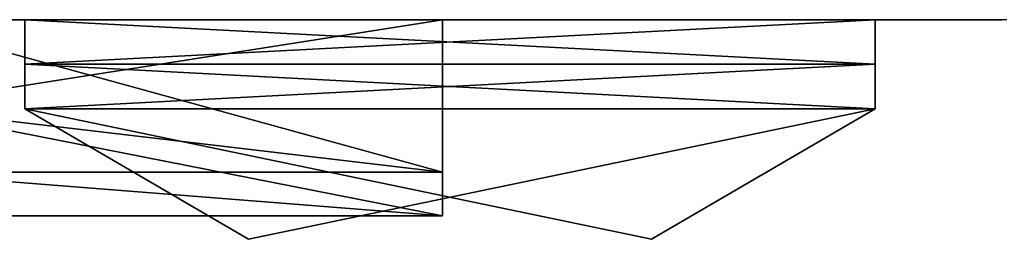
# Model space of a CAD drawing. Units: inches. Extents: x 0 to 23979, y -59 to 0.
# Drawn here: x 18412 to 18457, y -55 to -45 of the extents above; entities that cross this region are included whole.
import ezdxf

# ---------------------------------------------------------------- set-up
doc = ezdxf.new("R2010")
doc.units = ezdxf.units.IN
doc.header["$MEASUREMENT"] = 0
doc.layers.get('0').update_dxf_attribs({"true_color": 0xffffff})

# ---------------------------------------------------------------- blocks, each defined once
blk = doc.blocks.new('cube-01')
at = {"color": 7, "true_color": 0xffffff}
for p, q in [((25.396, 86.772, 4), (0, 61.376, 9)), ((25.396, 86.772, 4), (0, 61.376, 9)), ((25.396, 86.772), (0, 61.376)), ((25.396, 86.772, 4), (50.792, 61.376, 9)), ((25.396, 86.772), (50.792, 61.376)), ((25.396, 86.772, 4), (50.792, 61.376, 9)), ((0, 25.396), (0, 61.376)), ((0, 25.396, 4), (0, 61.376, 4)), ((25.396, 35.98, 9), (0, 61.376, 9)), ((25.396, 35.98, 4), (0, 61.376, 4)), ((25.396, 35.98, 9), (0, 61.376, 9)), ((25.396, 35.98, 4), (0, 61.376, 4)), ((0, 25.396, 4), (0, 61.376, 4)), ((25.396, 35.98, 9), (50.792, 61.376, 9)), ((25.396, 35.98, 7), (50.792, 61.376, 7)), ((25.396, 35.98, 7), (50.792, 61.376, 7)), ((25.396, 35.98, 9), (50.792, 61.376, 9)), ((50.792, 25.396, 7), (50.792, 61.376, 7)), ((50.792, 25.396), (50.792, 61.376)), ((50.792, 25.396, 7), (50.792, 61.376, 7)), ((25.396, 0, 7), (25.396, 35.98, 7)), ((25.396, 0, 4), (25.396, 35.98, 4)), ((25.396, 0, 4), (25.396, 35.98, 4)), ((25.396, 0, 7), (25.396, 35.98, 7)), ((25.396, 0), (0, 25.396)), ((25.396, 0, 4), (0, 25.396, 4)), ((25.396, 0, 4), (0, 25.396, 4)), ((25.396, 0), (50.792, 25.396)), ((25.396, 0, 7), (50.792, 25.396, 7)), ((25.396, 0, 7), (50.792, 25.396, 7))]:
    blk.add_line(p, q, dxfattribs=at)
at = {"color": 0}
for p, q in [((25.396, 35.98, 9), (25.396, 86.772, 4)), ((25.396, 35.98, 9), (25.396, 86.772, 4)), ((25.396, 86.772), (25.396, 86.772, 4)), ((25.396, 86.772), (25.396, 86.772, 4)), ((0, 61.376), (0, 61.376, 4)), ((0, 61.376), (0, 61.376, 4)), ((0, 61.376, 4), (0, 61.376, 9)), ((0, 61.376, 4), (0, 61.376, 9)), ((50.792, 61.376), (50.792, 61.376, 7)), ((50.792, 61.376, 7), (50.792, 61.376, 9)), ((50.792, 61.376), (50.792, 61.376, 7)), ((50.792, 61.376, 7), (50.792, 61.376, 9)), ((25.396, 35.98, 4), (25.396, 35.98, 7)), ((25.396, 35.98, 7), (25.396, 35.98, 9)), ((25.396, 35.98, 4), (25.396, 35.98, 7)), ((25.396, 35.98, 7), (25.396, 35.98, 9)), ((0, 25.396), (0, 25.396, 4)), ((0, 25.396), (0, 25.396, 4)), ((50.792, 25.396), (50.792, 25.396, 7)), ((50.792, 25.396), (50.792, 25.396, 7)), ((25.396, 0, 7), (25.396, 0, 4)), ((25.396, 0), (25.396, 0, 4)), ((25.396, 0), (25.396, 0, 4)), ((25.396, 0, 7), (25.396, 0, 4))]:
    blk.add_line(p, q, dxfattribs=at)
mesh = blk.add_polyface(dxfattribs=at)
corners = [(25.396, 86.772, 4), (0, 61.376, 9), (25.396, 35.98, 9)]
mesh.append_faces([[corners[k] for k in face] for face in [(0, 1, 2)]], dxfattribs={"color": 0})
mesh = blk.add_polyface(dxfattribs=at)
corners = [(0, 61.376, 4), (25.396, 86.772), (0, 61.376), (25.396, 86.772, 4), (0, 61.376, 9)]
mesh.append_faces([[corners[k] for k in face] for face in [(0, 1, 2), (3, 0, 4)]], dxfattribs={"vtx0": -1, "color": 0})
mesh.append_faces([[corners[k] for k in face] for face in [(1, 0, 3)]], dxfattribs={"vtx0": -1, "vtx1": -1, "color": 0})
mesh = blk.add_polyface(dxfattribs=at)
corners = [(50.792, 61.376, 9), (25.396, 86.772, 4), (25.396, 35.98, 9)]
mesh.append_faces([[corners[k] for k in face] for face in [(0, 1, 2)]], dxfattribs={"color": 0})
mesh = blk.add_polyface(dxfattribs=at)
corners = [(25.396, 86.772, 4), (50.792, 61.376), (25.396, 86.772), (50.792, 61.376, 7), (50.792, 61.376, 9)]
mesh.append_faces([[corners[k] for k in face] for face in [(0, 1, 2), (3, 0, 4)]], dxfattribs={"vtx0": -1, "color": 0})
mesh.append_faces([[corners[k] for k in face] for face in [(1, 0, 3)]], dxfattribs={"vtx0": -1, "vtx1": -1, "color": 0})
mesh = blk.add_polyface(dxfattribs=at)
corners = [(0, 61.376, 4), (0, 25.396), (0, 25.396, 4), (0, 61.376)]
mesh.append_faces([[corners[k] for k in face] for face in [(0, 1, 2), (1, 0, 3)]], dxfattribs={"vtx0": -1, "color": 0})
mesh = blk.add_polyface(dxfattribs=at)
corners = [(0, 61.376, 9), (25.396, 35.98, 7), (25.396, 35.98, 9), (25.396, 35.98, 4), (0, 61.376, 4)]
mesh.append_faces([[corners[k] for k in face] for face in [(0, 1, 2), (3, 0, 4)]], dxfattribs={"vtx0": -1, "color": 0})
mesh.append_faces([[corners[k] for k in face] for face in [(1, 0, 3)]], dxfattribs={"vtx0": -1, "vtx1": -1, "color": 0})
mesh = blk.add_polyface(dxfattribs=at)
corners = [(0, 25.396, 4), (25.396, 35.98, 4), (0, 61.376, 4), (25.396, 0, 4)]
mesh.append_faces([[corners[k] for k in face] for face in [(0, 1, 2), (1, 0, 3)]], dxfattribs={"vtx0": -1, "color": 0})
mesh = blk.add_polyface(dxfattribs=at)
corners = [(25.396, 0, 7), (50.792, 61.376, 7), (25.396, 35.98, 7), (50.792, 25.396, 7)]
mesh.append_faces([[corners[k] for k in face] for face in [(0, 1, 2), (1, 0, 3)]], dxfattribs={"vtx0": -1, "color": 0})
mesh = blk.add_polyface(dxfattribs=at)
corners = [(50.792, 61.376, 9), (25.396, 35.98, 7), (50.792, 61.376, 7), (25.396, 35.98, 9)]
mesh.append_faces([[corners[k] for k in face] for face in [(0, 1, 2), (1, 0, 3)]], dxfattribs={"vtx0": -1, "color": 0})
mesh = blk.add_polyface(dxfattribs=at)
corners = [(50.792, 61.376), (50.792, 25.396, 7), (50.792, 25.396), (50.792, 61.376, 7)]
mesh.append_faces([[corners[k] for k in face] for face in [(0, 1, 2), (1, 0, 3)]], dxfattribs={"vtx0": -1, "color": 0})
mesh = blk.add_polyface(dxfattribs=at)
corners = [(25.396, 35.98, 7), (25.396, 0, 4), (25.396, 0, 7), (25.396, 35.98, 4)]
mesh.append_faces([[corners[k] for k in face] for face in [(0, 1, 2), (1, 0, 3)]], dxfattribs={"vtx0": -1, "color": 0})
mesh = blk.add_polyface(dxfattribs=at)
corners = [(0, 25.396, 4), (25.396, 0), (25.396, 0, 4), (0, 25.396)]
mesh.append_faces([[corners[k] for k in face] for face in [(0, 1, 2), (1, 0, 3)]], dxfattribs={"vtx0": -1, "color": 0})
mesh = blk.add_polyface(dxfattribs=at)
corners = [(50.792, 25.396, 7), (25.396, 0), (50.792, 25.396), (25.396, 0, 4), (25.396, 0, 7)]
mesh.append_faces([[corners[k] for k in face] for face in [(0, 1, 2), (3, 0, 4)]], dxfattribs={"vtx0": -1, "color": 0})
mesh.append_faces([[corners[k] for k in face] for face in [(1, 0, 3)]], dxfattribs={"vtx0": -1, "vtx1": -1, "color": 0})
blk = doc.blocks.new('Component#1946')
at = {"color": 0}
for p, q in [((11433.183, -2299.233, 2.047), (11433.183, -2299.233)), ((11433.183, -2299.233), (11433.183, -2379.155)), ((11433.183, -2379.155, 2.047), (11433.183, -2299.233, 2.047)), ((11472.16, -2299.233), (11433.183, -2299.233)), ((11433.183, -2299.233, 2.047), (11433.183, -2299.233)), ((11433.183, -2299.233, 2.047), (11472.16, -2299.233, 2.047)), ((11433.183, -2299.233), (11433.183, -2379.155)), ((11472.16, -2299.233), (11433.183, -2299.233)), ((11433.183, -2299.233, 2.047), (11472.16, -2299.233, 2.047)), ((11433.183, -2379.155, 2.047), (11433.183, -2299.233, 2.047)), ((11472.16, -2379.155), (11472.16, -2299.233)), ((11472.16, -2299.233), (11472.16, -2299.233, 2.047)), ((11472.16, -2299.233, 2.047), (11472.16, -2379.155, 2.047)), ((11472.16, -2299.233), (11472.16, -2299.233, 2.047)), ((11472.16, -2379.155), (11472.16, -2299.233)), ((11472.16, -2299.233, 2.047), (11472.16, -2379.155, 2.047)), ((11433.183, -2379.155, 2.047), (11433.183, -2379.155)), ((11433.183, -2379.155), (11472.16, -2379.155)), ((11472.16, -2379.155, 2.047), (11433.183, -2379.155, 2.047)), ((11433.183, -2379.155, 2.047), (11433.183, -2379.155)), ((11433.183, -2379.155), (11472.16, -2379.155)), ((11472.16, -2379.155, 2.047), (11433.183, -2379.155, 2.047)), ((11472.16, -2379.155, 2.047), (11472.16, -2379.155)), ((11472.16, -2379.155, 2.047), (11472.16, -2379.155))]:
    blk.add_line(p, q, dxfattribs=at)
at = {"color": 7, "true_color": 0xffffff}
mesh = blk.add_polyface(dxfattribs=at)
corners = [(11433.183, -2299.233, 2.047), (11433.183, -2379.155), (11433.183, -2379.155, 2.047), (11433.183, -2299.233)]
mesh.append_faces([[corners[k] for k in face] for face in [(0, 1, 2), (1, 0, 3)]], dxfattribs={"vtx0": -1, "color": 7})
mesh = blk.add_polyface(dxfattribs=at)
corners = [(11433.183, -2299.233, 2.047), (11472.16, -2299.233), (11433.183, -2299.233), (11472.16, -2299.233, 2.047)]
mesh.append_faces([[corners[k] for k in face] for face in [(0, 1, 2), (1, 0, 3)]], dxfattribs={"vtx0": -1, "color": 7})
mesh = blk.add_polyface(dxfattribs=at)
corners = [(11472.16, -2299.233), (11433.183, -2379.155), (11433.183, -2299.233), (11472.16, -2379.155)]
mesh.append_faces([[corners[k] for k in face] for face in [(0, 1, 2), (1, 0, 3)]], dxfattribs={"vtx0": -1, "color": 7})
mesh = blk.add_polyface(dxfattribs=at)
corners = [(11472.16, -2379.155, 2.047), (11433.183, -2299.233, 2.047), (11433.183, -2379.155, 2.047), (11472.16, -2299.233, 2.047)]
mesh.append_faces([[corners[k] for k in face] for face in [(0, 1, 2), (1, 0, 3)]], dxfattribs={"vtx0": -1, "color": 7})
mesh = blk.add_polyface(dxfattribs=at)
corners = [(11472.16, -2299.233), (11472.16, -2379.155, 2.047), (11472.16, -2379.155), (11472.16, -2299.233, 2.047)]
mesh.append_faces([[corners[k] for k in face] for face in [(0, 1, 2), (1, 0, 3)]], dxfattribs={"vtx0": -1, "color": 7})
mesh = blk.add_polyface(dxfattribs=at)
corners = [(11472.16, -2379.155, 2.047), (11433.183, -2379.155), (11472.16, -2379.155), (11433.183, -2379.155, 2.047)]
mesh.append_faces([[corners[k] for k in face] for face in [(0, 1, 2), (1, 0, 3)]], dxfattribs={"vtx0": -1, "color": 7})
blk = doc.blocks.new('Component#1959')
at = {"color": 0}
for p, q in [((11433.183, -2058.052, 2.047), (11433.183, -2058.052)), ((11433.183, -2058.052), (11433.183, -2137.974)), ((11433.183, -2137.974, 2.047), (11433.183, -2058.052, 2.047)), ((11472.16, -2058.052), (11433.183, -2058.052)), ((11433.183, -2058.052, 2.047), (11433.183, -2058.052)), ((11433.183, -2058.052, 2.047), (11472.16, -2058.052, 2.047)), ((11433.183, -2058.052), (11433.183, -2137.974)), ((11472.16, -2058.052), (11433.183, -2058.052)), ((11433.183, -2058.052, 2.047), (11472.16, -2058.052, 2.047)), ((11433.183, -2137.974, 2.047), (11433.183, -2058.052, 2.047)), ((11472.16, -2137.974), (11472.16, -2058.052)), ((11472.16, -2058.052), (11472.16, -2058.052, 2.047)), ((11472.16, -2058.052, 2.047), (11472.16, -2137.974, 2.047)), ((11472.16, -2058.052), (11472.16, -2058.052, 2.047)), ((11472.16, -2137.974), (11472.16, -2058.052)), ((11472.16, -2058.052, 2.047), (11472.16, -2137.974, 2.047)), ((11433.183, -2137.974, 2.047), (11433.183, -2137.974)), ((11433.183, -2137.974), (11472.16, -2137.974)), ((11472.16, -2137.974, 2.047), (11433.183, -2137.974, 2.047)), ((11433.183, -2137.974, 2.047), (11433.183, -2137.974)), ((11433.183, -2137.974), (11472.16, -2137.974)), ((11472.16, -2137.974, 2.047), (11433.183, -2137.974, 2.047)), ((11472.16, -2137.974, 2.047), (11472.16, -2137.974)), ((11472.16, -2137.974, 2.047), (11472.16, -2137.974))]:
    blk.add_line(p, q, dxfattribs=at)
at = {"color": 7, "true_color": 0xffffff}
mesh = blk.add_polyface(dxfattribs=at)
corners = [(11433.183, -2058.052, 2.047), (11433.183, -2137.974), (11433.183, -2137.974, 2.047), (11433.183, -2058.052)]
mesh.append_faces([[corners[k] for k in face] for face in [(0, 1, 2), (1, 0, 3)]], dxfattribs={"vtx0": -1, "color": 7})
mesh = blk.add_polyface(dxfattribs=at)
corners = [(11433.183, -2058.052, 2.047), (11472.16, -2058.052), (11433.183, -2058.052), (11472.16, -2058.052, 2.047)]
mesh.append_faces([[corners[k] for k in face] for face in [(0, 1, 2), (1, 0, 3)]], dxfattribs={"vtx0": -1, "color": 7})
mesh = blk.add_polyface(dxfattribs=at)
corners = [(11472.16, -2058.052), (11433.183, -2137.974), (11433.183, -2058.052), (11472.16, -2137.974)]
mesh.append_faces([[corners[k] for k in face] for face in [(0, 1, 2), (1, 0, 3)]], dxfattribs={"vtx0": -1, "color": 7})
mesh = blk.add_polyface(dxfattribs=at)
corners = [(11472.16, -2137.974, 2.047), (11433.183, -2058.052, 2.047), (11433.183, -2137.974, 2.047), (11472.16, -2058.052, 2.047)]
mesh.append_faces([[corners[k] for k in face] for face in [(0, 1, 2), (1, 0, 3)]], dxfattribs={"vtx0": -1, "color": 7})
mesh = blk.add_polyface(dxfattribs=at)
corners = [(11472.16, -2058.052), (11472.16, -2137.974, 2.047), (11472.16, -2137.974), (11472.16, -2058.052, 2.047)]
mesh.append_faces([[corners[k] for k in face] for face in [(0, 1, 2), (1, 0, 3)]], dxfattribs={"vtx0": -1, "color": 7})
mesh = blk.add_polyface(dxfattribs=at)
corners = [(11472.16, -2137.974, 2.047), (11433.183, -2137.974), (11472.16, -2137.974), (11433.183, -2137.974, 2.047)]
mesh.append_faces([[corners[k] for k in face] for face in [(0, 1, 2), (1, 0, 3)]], dxfattribs={"vtx0": -1, "color": 7})
blk = doc.blocks.new('Monolithic-01')
at = {"color": 0}
for p, q in [((-196.85, 79.921, 2.047), (-157.874, 79.921, 2.047)), ((-196.85, 0, 2.047), (-196.85, 79.921, 2.047)), ((-196.85, 79.921), (-196.85, 0)), ((-157.874, 79.921), (-196.85, 79.921)), ((-196.85, 0, 2.047), (-196.85, 79.921, 2.047)), ((-196.85, 79.921, 2.047), (-186.592, 11.965, 8.031)), ((-196.85, 0, 2.047), (-196.85, 79.921, 2.047)), ((-196.85, 79.921), (-196.85, 79.921, 2.047)), ((-196.85, 79.921), (-196.85, 0)), ((-157.874, 79.921), (-196.85, 79.921)), ((-196.85, 79.921), (-196.85, 79.921, 2.047)), ((-196.85, 79.921, 2.047), (-157.874, 79.921, 2.047)), ((-196.85, 79.921, 2.047), (-157.874, 79.921, 2.047)), ((-196.85, 79.921, 2.047), (-186.592, 11.965, 8.031)), ((-157.874, 79.921, 2.047), (-186.592, 11.965, 8.031)), ((-157.874, 79.921, 2.047), (-186.592, 11.965, 8.031)), ((-157.874, 79.921, 2.047), (-157.874, 0, 2.047)), ((-157.874, 79.921), (-157.874, 79.921, 2.047)), ((-157.874, 79.921, 2.047), (-157.874, 0, 2.047)), ((-157.874, 0), (-157.874, 79.921)), ((-157.874, 79.921, 2.047), (-157.874, 0, 2.047)), ((-157.874, 0), (-157.874, 79.921)), ((-157.874, 79.921), (-157.874, 79.921, 2.047)), ((-186.592, 11.965, 8.031), (-196.85, 0, 2.047)), ((-186.592, 11.965, 8.031), (-196.85, 0, 2.047)), ((-186.592, 11.965, 8.031), (-157.874, 0, 2.047)), ((-186.592, 11.965, 8.031), (-157.874, 0, 2.047)), ((-157.874, 0, 2.047), (-196.85, 0, 2.047)), ((-196.85, 0), (-157.874, 0)), ((-157.874, 0, 2.047), (-196.85, 0, 2.047)), ((-196.85, 0), (-196.85, 0, 2.047)), ((-196.85, 0), (-157.874, 0)), ((-157.874, 0, 2.047), (-196.85, 0, 2.047)), ((-196.85, 0), (-196.85, 0, 2.047)), ((-157.874, 0, 2.047), (-157.874, 0)), ((-157.874, 0, 2.047), (-157.874, 0))]:
    blk.add_line(p, q, dxfattribs=at)
mesh = blk.add_polyface(dxfattribs=at)
corners = [(-157.874, 0, 2.047), (-196.85, 79.921, 2.047), (-196.85, 0, 2.047), (-157.874, 79.921, 2.047)]
mesh.append_faces([[corners[k] for k in face] for face in [(0, 1, 2), (1, 0, 3)]], dxfattribs={"vtx0": -1, "color": 0})
mesh = blk.add_polyface(dxfattribs=at)
corners = [(-157.874, 79.921), (-196.85, 0), (-196.85, 79.921), (-157.874, 0)]
mesh.append_faces([[corners[k] for k in face] for face in [(0, 1, 2), (1, 0, 3)]], dxfattribs={"vtx0": -1, "color": 0})
mesh = blk.add_polyface(dxfattribs=at)
corners = [(-186.592, 11.965, 8.031), (-196.85, 79.921, 2.047), (-196.85, 0, 2.047)]
mesh.append_faces([[corners[k] for k in face] for face in [(0, 1, 2)]], dxfattribs={"color": 0})
mesh = blk.add_polyface(dxfattribs=at)
corners = [(-196.85, 79.921, 2.047), (-196.85, 0), (-196.85, 0, 2.047), (-196.85, 79.921)]
mesh.append_faces([[corners[k] for k in face] for face in [(0, 1, 2), (1, 0, 3)]], dxfattribs={"vtx0": -1, "color": 0})
mesh = blk.add_polyface(dxfattribs=at)
corners = [(-196.85, 79.921, 2.047), (-157.874, 79.921), (-196.85, 79.921), (-157.874, 79.921, 2.047)]
mesh.append_faces([[corners[k] for k in face] for face in [(0, 1, 2), (1, 0, 3)]], dxfattribs={"vtx0": -1, "color": 0})
mesh = blk.add_polyface(dxfattribs=at)
corners = [(-157.874, 79.921, 2.047), (-196.85, 79.921, 2.047), (-186.592, 11.965, 8.031)]
mesh.append_faces([[corners[k] for k in face] for face in [(0, 1, 2)]], dxfattribs={"color": 0})
mesh = blk.add_polyface(dxfattribs=at)
corners = [(-157.874, 79.921, 2.047), (-186.592, 11.965, 8.031), (-157.874, 0, 2.047)]
mesh.append_faces([[corners[k] for k in face] for face in [(0, 1, 2)]], dxfattribs={"color": 0})
mesh = blk.add_polyface(dxfattribs=at)
corners = [(-157.874, 79.921), (-157.874, 0, 2.047), (-157.874, 0), (-157.874, 79.921, 2.047)]
mesh.append_faces([[corners[k] for k in face] for face in [(0, 1, 2), (1, 0, 3)]], dxfattribs={"vtx0": -1, "color": 0})
mesh = blk.add_polyface(dxfattribs=at)
corners = [(-157.874, 0, 2.047), (-186.592, 11.965, 8.031), (-196.85, 0, 2.047)]
mesh.append_faces([[corners[k] for k in face] for face in [(0, 1, 2)]], dxfattribs={"color": 0})
mesh = blk.add_polyface(dxfattribs=at)
corners = [(-157.874, 0, 2.047), (-196.85, 0), (-157.874, 0), (-196.85, 0, 2.047)]
mesh.append_faces([[corners[k] for k in face] for face in [(0, 1, 2), (1, 0, 3)]], dxfattribs={"vtx0": -1, "color": 0})
blk = doc.blocks.new('Component#1958')
at = {"color": 0}
for p, q in [((11433.183, -2138.446, 2.047), (11433.183, -2138.446)), ((11433.183, -2138.446), (11433.183, -2218.367)), ((11433.183, -2218.367, 2.047), (11433.183, -2138.446, 2.047)), ((11472.16, -2138.446), (11433.183, -2138.446)), ((11433.183, -2138.446, 2.047), (11433.183, -2138.446)), ((11433.183, -2138.446, 2.047), (11472.16, -2138.446, 2.047)), ((11433.183, -2138.446), (11433.183, -2218.367)), ((11472.16, -2138.446), (11433.183, -2138.446)), ((11433.183, -2138.446, 2.047), (11472.16, -2138.446, 2.047)), ((11433.183, -2218.367, 2.047), (11433.183, -2138.446, 2.047)), ((11472.16, -2218.367), (11472.16, -2138.446)), ((11472.16, -2138.446), (11472.16, -2138.446, 2.047)), ((11472.16, -2138.446, 2.047), (11472.16, -2218.367, 2.047)), ((11472.16, -2138.446), (11472.16, -2138.446, 2.047)), ((11472.16, -2218.367), (11472.16, -2138.446)), ((11472.16, -2138.446, 2.047), (11472.16, -2218.367, 2.047)), ((11433.183, -2218.367, 2.047), (11433.183, -2218.367)), ((11433.183, -2218.367), (11472.16, -2218.367)), ((11472.16, -2218.367, 2.047), (11433.183, -2218.367, 2.047)), ((11433.183, -2218.367, 2.047), (11433.183, -2218.367)), ((11433.183, -2218.367), (11472.16, -2218.367)), ((11472.16, -2218.367, 2.047), (11433.183, -2218.367, 2.047)), ((11472.16, -2218.367, 2.047), (11472.16, -2218.367)), ((11472.16, -2218.367, 2.047), (11472.16, -2218.367))]:
    blk.add_line(p, q, dxfattribs=at)
at = {"color": 7, "true_color": 0xffffff}
mesh = blk.add_polyface(dxfattribs=at)
corners = [(11433.183, -2138.446, 2.047), (11433.183, -2218.367), (11433.183, -2218.367, 2.047), (11433.183, -2138.446)]
mesh.append_faces([[corners[k] for k in face] for face in [(0, 1, 2), (1, 0, 3)]], dxfattribs={"vtx0": -1, "color": 7})
mesh = blk.add_polyface(dxfattribs=at)
corners = [(11433.183, -2138.446, 2.047), (11472.16, -2138.446), (11433.183, -2138.446), (11472.16, -2138.446, 2.047)]
mesh.append_faces([[corners[k] for k in face] for face in [(0, 1, 2), (1, 0, 3)]], dxfattribs={"vtx0": -1, "color": 7})
mesh = blk.add_polyface(dxfattribs=at)
corners = [(11472.16, -2138.446), (11433.183, -2218.367), (11433.183, -2138.446), (11472.16, -2218.367)]
mesh.append_faces([[corners[k] for k in face] for face in [(0, 1, 2), (1, 0, 3)]], dxfattribs={"vtx0": -1, "color": 7})
mesh = blk.add_polyface(dxfattribs=at)
corners = [(11472.16, -2218.367, 2.047), (11433.183, -2138.446, 2.047), (11433.183, -2218.367, 2.047), (11472.16, -2138.446, 2.047)]
mesh.append_faces([[corners[k] for k in face] for face in [(0, 1, 2), (1, 0, 3)]], dxfattribs={"vtx0": -1, "color": 7})
mesh = blk.add_polyface(dxfattribs=at)
corners = [(11472.16, -2138.446), (11472.16, -2218.367, 2.047), (11472.16, -2218.367), (11472.16, -2138.446, 2.047)]
mesh.append_faces([[corners[k] for k in face] for face in [(0, 1, 2), (1, 0, 3)]], dxfattribs={"vtx0": -1, "color": 7})
mesh = blk.add_polyface(dxfattribs=at)
corners = [(11472.16, -2218.367, 2.047), (11433.183, -2218.367), (11472.16, -2218.367), (11433.183, -2218.367, 2.047)]
mesh.append_faces([[corners[k] for k in face] for face in [(0, 1, 2), (1, 0, 3)]], dxfattribs={"vtx0": -1, "color": 7})
blk = doc.blocks.new('Component#1960')
at = {"color": 0}
for p, q in [((11433.183, -1977.659, 2.047), (11433.183, -1977.659)), ((11433.183, -1977.659), (11433.183, -2057.58)), ((11433.183, -2057.58, 2.047), (11433.183, -1977.659, 2.047)), ((11472.16, -1977.659), (11433.183, -1977.659)), ((11433.183, -1977.659, 2.047), (11433.183, -1977.659)), ((11433.183, -1977.659, 2.047), (11472.16, -1977.659, 2.047)), ((11433.183, -1977.659), (11433.183, -2057.58)), ((11472.16, -1977.659), (11433.183, -1977.659)), ((11433.183, -1977.659, 2.047), (11472.16, -1977.659, 2.047)), ((11433.183, -2057.58, 2.047), (11433.183, -1977.659, 2.047)), ((11472.16, -2057.58), (11472.16, -1977.659)), ((11472.16, -1977.659), (11472.16, -1977.659, 2.047)), ((11472.16, -1977.659, 2.047), (11472.16, -2057.58, 2.047)), ((11472.16, -1977.659), (11472.16, -1977.659, 2.047)), ((11472.16, -2057.58), (11472.16, -1977.659)), ((11472.16, -1977.659, 2.047), (11472.16, -2057.58, 2.047)), ((11433.183, -2057.58, 2.047), (11433.183, -2057.58)), ((11433.183, -2057.58), (11472.16, -2057.58)), ((11472.16, -2057.58, 2.047), (11433.183, -2057.58, 2.047)), ((11433.183, -2057.58, 2.047), (11433.183, -2057.58)), ((11433.183, -2057.58), (11472.16, -2057.58)), ((11472.16, -2057.58, 2.047), (11433.183, -2057.58, 2.047)), ((11472.16, -2057.58, 2.047), (11472.16, -2057.58)), ((11472.16, -2057.58, 2.047), (11472.16, -2057.58))]:
    blk.add_line(p, q, dxfattribs=at)
at = {"color": 7, "true_color": 0xffffff}
mesh = blk.add_polyface(dxfattribs=at)
corners = [(11433.183, -1977.659, 2.047), (11433.183, -2057.58), (11433.183, -2057.58, 2.047), (11433.183, -1977.659)]
mesh.append_faces([[corners[k] for k in face] for face in [(0, 1, 2), (1, 0, 3)]], dxfattribs={"vtx0": -1, "color": 7})
mesh = blk.add_polyface(dxfattribs=at)
corners = [(11433.183, -1977.659, 2.047), (11472.16, -1977.659), (11433.183, -1977.659), (11472.16, -1977.659, 2.047)]
mesh.append_faces([[corners[k] for k in face] for face in [(0, 1, 2), (1, 0, 3)]], dxfattribs={"vtx0": -1, "color": 7})
mesh = blk.add_polyface(dxfattribs=at)
corners = [(11472.16, -1977.659), (11433.183, -2057.58), (11433.183, -1977.659), (11472.16, -2057.58)]
mesh.append_faces([[corners[k] for k in face] for face in [(0, 1, 2), (1, 0, 3)]], dxfattribs={"vtx0": -1, "color": 7})
mesh = blk.add_polyface(dxfattribs=at)
corners = [(11472.16, -2057.58, 2.047), (11433.183, -1977.659, 2.047), (11433.183, -2057.58, 2.047), (11472.16, -1977.659, 2.047)]
mesh.append_faces([[corners[k] for k in face] for face in [(0, 1, 2), (1, 0, 3)]], dxfattribs={"vtx0": -1, "color": 7})
mesh = blk.add_polyface(dxfattribs=at)
corners = [(11472.16, -1977.659), (11472.16, -2057.58, 2.047), (11472.16, -2057.58), (11472.16, -1977.659, 2.047)]
mesh.append_faces([[corners[k] for k in face] for face in [(0, 1, 2), (1, 0, 3)]], dxfattribs={"vtx0": -1, "color": 7})
mesh = blk.add_polyface(dxfattribs=at)
corners = [(11472.16, -2057.58, 2.047), (11433.183, -2057.58), (11472.16, -2057.58), (11433.183, -2057.58, 2.047)]
mesh.append_faces([[corners[k] for k in face] for face in [(0, 1, 2), (1, 0, 3)]], dxfattribs={"vtx0": -1, "color": 7})
blk = doc.blocks.new('Component#1945')
at = {"color": 0}
for p, q in [((11433.183, -2379.627, 2.047), (11433.183, -2379.627)), ((11433.183, -2379.627), (11433.183, -2459.548)), ((11433.183, -2459.548, 2.047), (11433.183, -2379.627, 2.047)), ((11472.16, -2379.627), (11433.183, -2379.627)), ((11433.183, -2379.627, 2.047), (11433.183, -2379.627)), ((11433.183, -2379.627, 2.047), (11472.16, -2379.627, 2.047)), ((11433.183, -2379.627), (11433.183, -2459.548)), ((11472.16, -2379.627), (11433.183, -2379.627)), ((11433.183, -2379.627, 2.047), (11472.16, -2379.627, 2.047)), ((11433.183, -2459.548, 2.047), (11433.183, -2379.627, 2.047)), ((11472.16, -2459.548), (11472.16, -2379.627)), ((11472.16, -2379.627), (11472.16, -2379.627, 2.047)), ((11472.16, -2379.627, 2.047), (11472.16, -2459.548, 2.047)), ((11472.16, -2379.627), (11472.16, -2379.627, 2.047)), ((11472.16, -2459.548), (11472.16, -2379.627)), ((11472.16, -2379.627, 2.047), (11472.16, -2459.548, 2.047)), ((11433.183, -2459.548, 2.047), (11433.183, -2459.548)), ((11433.183, -2459.548), (11472.16, -2459.548)), ((11472.16, -2459.548, 2.047), (11433.183, -2459.548, 2.047)), ((11433.183, -2459.548, 2.047), (11433.183, -2459.548)), ((11433.183, -2459.548), (11472.16, -2459.548)), ((11472.16, -2459.548, 2.047), (11433.183, -2459.548, 2.047)), ((11472.16, -2459.548, 2.047), (11472.16, -2459.548)), ((11472.16, -2459.548, 2.047), (11472.16, -2459.548))]:
    blk.add_line(p, q, dxfattribs=at)
at = {"color": 7, "true_color": 0xffffff}
mesh = blk.add_polyface(dxfattribs=at)
corners = [(11433.183, -2379.627, 2.047), (11433.183, -2459.548), (11433.183, -2459.548, 2.047), (11433.183, -2379.627)]
mesh.append_faces([[corners[k] for k in face] for face in [(0, 1, 2), (1, 0, 3)]], dxfattribs={"vtx0": -1, "color": 7})
mesh = blk.add_polyface(dxfattribs=at)
corners = [(11433.183, -2379.627, 2.047), (11472.16, -2379.627), (11433.183, -2379.627), (11472.16, -2379.627, 2.047)]
mesh.append_faces([[corners[k] for k in face] for face in [(0, 1, 2), (1, 0, 3)]], dxfattribs={"vtx0": -1, "color": 7})
mesh = blk.add_polyface(dxfattribs=at)
corners = [(11472.16, -2379.627), (11433.183, -2459.548), (11433.183, -2379.627), (11472.16, -2459.548)]
mesh.append_faces([[corners[k] for k in face] for face in [(0, 1, 2), (1, 0, 3)]], dxfattribs={"vtx0": -1, "color": 7})
mesh = blk.add_polyface(dxfattribs=at)
corners = [(11472.16, -2459.548, 2.047), (11433.183, -2379.627, 2.047), (11433.183, -2459.548, 2.047), (11472.16, -2379.627, 2.047)]
mesh.append_faces([[corners[k] for k in face] for face in [(0, 1, 2), (1, 0, 3)]], dxfattribs={"vtx0": -1, "color": 7})
mesh = blk.add_polyface(dxfattribs=at)
corners = [(11472.16, -2379.627), (11472.16, -2459.548, 2.047), (11472.16, -2459.548), (11472.16, -2379.627, 2.047)]
mesh.append_faces([[corners[k] for k in face] for face in [(0, 1, 2), (1, 0, 3)]], dxfattribs={"vtx0": -1, "color": 7})
mesh = blk.add_polyface(dxfattribs=at)
corners = [(11472.16, -2459.548, 2.047), (11433.183, -2459.548), (11472.16, -2459.548), (11433.183, -2459.548, 2.047)]
mesh.append_faces([[corners[k] for k in face] for face in [(0, 1, 2), (1, 0, 3)]], dxfattribs={"vtx0": -1, "color": 7})
blk = doc.blocks.new('Component#1957')
at = {"color": 0}
for p, q in [((11433.183, -2218.84, 2.047), (11433.183, -2218.84)), ((11433.183, -2218.84), (11433.183, -2298.761)), ((11433.183, -2298.761, 2.047), (11433.183, -2218.84, 2.047)), ((11472.16, -2218.84), (11433.183, -2218.84)), ((11433.183, -2218.84, 2.047), (11433.183, -2218.84)), ((11433.183, -2218.84, 2.047), (11472.16, -2218.84, 2.047)), ((11433.183, -2218.84), (11433.183, -2298.761)), ((11472.16, -2218.84), (11433.183, -2218.84)), ((11433.183, -2218.84, 2.047), (11472.16, -2218.84, 2.047)), ((11433.183, -2298.761, 2.047), (11433.183, -2218.84, 2.047)), ((11472.16, -2298.761), (11472.16, -2218.84)), ((11472.16, -2218.84), (11472.16, -2218.84, 2.047)), ((11472.16, -2218.84, 2.047), (11472.16, -2298.761, 2.047)), ((11472.16, -2218.84), (11472.16, -2218.84, 2.047)), ((11472.16, -2298.761), (11472.16, -2218.84)), ((11472.16, -2218.84, 2.047), (11472.16, -2298.761, 2.047)), ((11433.183, -2298.761, 2.047), (11433.183, -2298.761)), ((11433.183, -2298.761), (11472.16, -2298.761)), ((11472.16, -2298.761, 2.047), (11433.183, -2298.761, 2.047)), ((11433.183, -2298.761, 2.047), (11433.183, -2298.761)), ((11433.183, -2298.761), (11472.16, -2298.761)), ((11472.16, -2298.761, 2.047), (11433.183, -2298.761, 2.047)), ((11472.16, -2298.761, 2.047), (11472.16, -2298.761)), ((11472.16, -2298.761, 2.047), (11472.16, -2298.761))]:
    blk.add_line(p, q, dxfattribs=at)
at = {"color": 7, "true_color": 0xffffff}
mesh = blk.add_polyface(dxfattribs=at)
corners = [(11433.183, -2218.84, 2.047), (11433.183, -2298.761), (11433.183, -2298.761, 2.047), (11433.183, -2218.84)]
mesh.append_faces([[corners[k] for k in face] for face in [(0, 1, 2), (1, 0, 3)]], dxfattribs={"vtx0": -1, "color": 7})
mesh = blk.add_polyface(dxfattribs=at)
corners = [(11433.183, -2218.84, 2.047), (11472.16, -2218.84), (11433.183, -2218.84), (11472.16, -2218.84, 2.047)]
mesh.append_faces([[corners[k] for k in face] for face in [(0, 1, 2), (1, 0, 3)]], dxfattribs={"vtx0": -1, "color": 7})
mesh = blk.add_polyface(dxfattribs=at)
corners = [(11472.16, -2218.84), (11433.183, -2298.761), (11433.183, -2218.84), (11472.16, -2298.761)]
mesh.append_faces([[corners[k] for k in face] for face in [(0, 1, 2), (1, 0, 3)]], dxfattribs={"vtx0": -1, "color": 7})
mesh = blk.add_polyface(dxfattribs=at)
corners = [(11472.16, -2298.761, 2.047), (11433.183, -2218.84, 2.047), (11433.183, -2298.761, 2.047), (11472.16, -2218.84, 2.047)]
mesh.append_faces([[corners[k] for k in face] for face in [(0, 1, 2), (1, 0, 3)]], dxfattribs={"vtx0": -1, "color": 7})
mesh = blk.add_polyface(dxfattribs=at)
corners = [(11472.16, -2218.84), (11472.16, -2298.761, 2.047), (11472.16, -2298.761), (11472.16, -2218.84, 2.047)]
mesh.append_faces([[corners[k] for k in face] for face in [(0, 1, 2), (1, 0, 3)]], dxfattribs={"vtx0": -1, "color": 7})
mesh = blk.add_polyface(dxfattribs=at)
corners = [(11472.16, -2298.761, 2.047), (11433.183, -2298.761), (11472.16, -2298.761), (11433.183, -2298.761, 2.047)]
mesh.append_faces([[corners[k] for k in face] for face in [(0, 1, 2), (1, 0, 3)]], dxfattribs={"vtx0": -1, "color": 7})

msp = doc.modelspace()

# ---------------------------------------------------------------- linework, layer by layer
at = {"color": 7, "true_color": 0xffffff}
for p, q in [((18405.558, -44.798, 7816.737), (18430.954, -44.798, 7842.133)), ((18405.558, -44.798, 7780.757), (18430.954, -44.798, 7806.153)), ((18405.558, -44.798, 7867.53), (18430.954, -44.798, 7842.133)), ((18405.558, -44.798, 7904.421), (18430.954, -44.798, 7929.817)), ((18405.558, -44.798, 7940.401), (18430.954, -44.798, 7965.797)), ((18405.558, -44.798, 7991.193), (18430.954, -44.798, 7965.797)), ((18431.19, -44.798, 7878.552), (18405.794, -44.798, 7903.949)), ((18431.19, -44.798, 7842.572), (18405.794, -44.798, 7867.969)), ((18431.19, -44.798, 7929.345), (18405.794, -44.798, 7903.949)), ((18431.19, -44.798, 7966.236), (18405.794, -44.798, 7991.632)), ((18431.19, -44.798, 8002.216), (18405.794, -44.798, 8027.612)), ((18431.19, -44.798, 7718.909), (18405.794, -44.798, 7744.305)), ((18431.19, -44.798, 7754.889), (18405.794, -44.798, 7780.285)), ((18431.19, -44.798, 8053.008), (18405.794, -44.798, 8027.612)), ((18431.19, -44.798, 7805.681), (18405.794, -44.798, 7780.285)), ((18430.954, -44.798, 7806.153), (18430.954, -44.798, 7842.133)), ((18430.954, -44.798, 7929.817), (18430.954, -44.798, 7965.797)), ((18431.19, -44.798, 7878.552), (18456.586, -44.798, 7903.949)), ((18431.19, -44.798, 7929.345), (18456.586, -44.798, 7903.949)), ((18431.19, -44.798, 7842.572), (18456.586, -44.798, 7867.969)), ((18431.19, -44.798, 7842.572), (18431.19, -44.798, 7878.552)), ((18431.19, -44.798, 7718.909), (18431.19, -44.798, 7754.889)), ((18431.19, -44.798, 7966.236), (18431.19, -44.798, 8002.216)), ((18431.19, -44.798, 8002.216), (18456.586, -44.798, 8027.612)), ((18431.19, -44.798, 7966.236), (18456.586, -44.798, 7991.632)), ((18431.19, -44.798, 7718.909), (18456.586, -44.798, 7744.305)), ((18431.19, -44.798, 7754.889), (18456.586, -44.798, 7780.285)), ((18431.19, -44.798, 8053.008), (18456.586, -44.798, 8027.612)), ((18431.19, -44.798, 7805.681), (18456.586, -44.798, 7780.285)), ((18456.823, -44.798, 7816.737), (18431.427, -44.798, 7842.133)), ((18431.427, -44.798, 7806.153), (18431.427, -44.798, 7842.133)), ((18456.823, -44.798, 7780.757), (18431.427, -44.798, 7806.153)), ((18456.823, -44.798, 7867.53), (18431.427, -44.798, 7842.133)), ((18456.823, -44.798, 7940.401), (18431.427, -44.798, 7965.797)), ((18456.823, -44.798, 7904.421), (18431.427, -44.798, 7929.817)), ((18456.823, -44.798, 7991.193), (18431.427, -44.798, 7965.797)), ((18431.427, -44.798, 7929.817), (18431.427, -44.798, 7965.797)), ((18456.586, -44.798, 7867.969), (18456.586, -44.798, 7903.949)), ((18456.586, -44.798, 7744.305), (18456.586, -44.798, 7780.285)), ((18456.586, -44.798, 7991.632), (18456.586, -44.798, 8027.612))]:
    msp.add_line(p, q, dxfattribs=at)

# ---------------------------------------------------------------- block references
at = {"color": 7, "true_color": 0xffffff, "extrusion": (0, -1, -2.77556e-17)}
for name in ['Component#1946', 'Component#1959', 'Component#1958', 'Component#1960', 'Component#1945', 'Component#1957']:
    msp.add_blockref(name, (6978.628, 11388.129, 44.798), dxfattribs=at)
at = {"color": 0, "extrusion": (0, -1, -2.77556e-17)}
for name, p in [('cube-01', (18380.162, 7904.421, 44.798)), ('Monolithic-01', (18608.662, 9330.549, 46.845)), ('Monolithic-01', (18608.662, 9089.368, 46.845))]:
    msp.add_blockref(name, p, dxfattribs=at)
at = {"color": 0, "extrusion": (0, -1, -2.77556e-17), "rotation": 180}
for p in [(18253.938, 9249.683, 46.845), (18253.938, 9088.896, 46.845), (18253.938, 9008.502, 46.845), (18253.938, 9330.077, 46.845)]:
    msp.add_blockref('Monolithic-01', p, dxfattribs=at)

doc.saveas('drawing.dxf')
